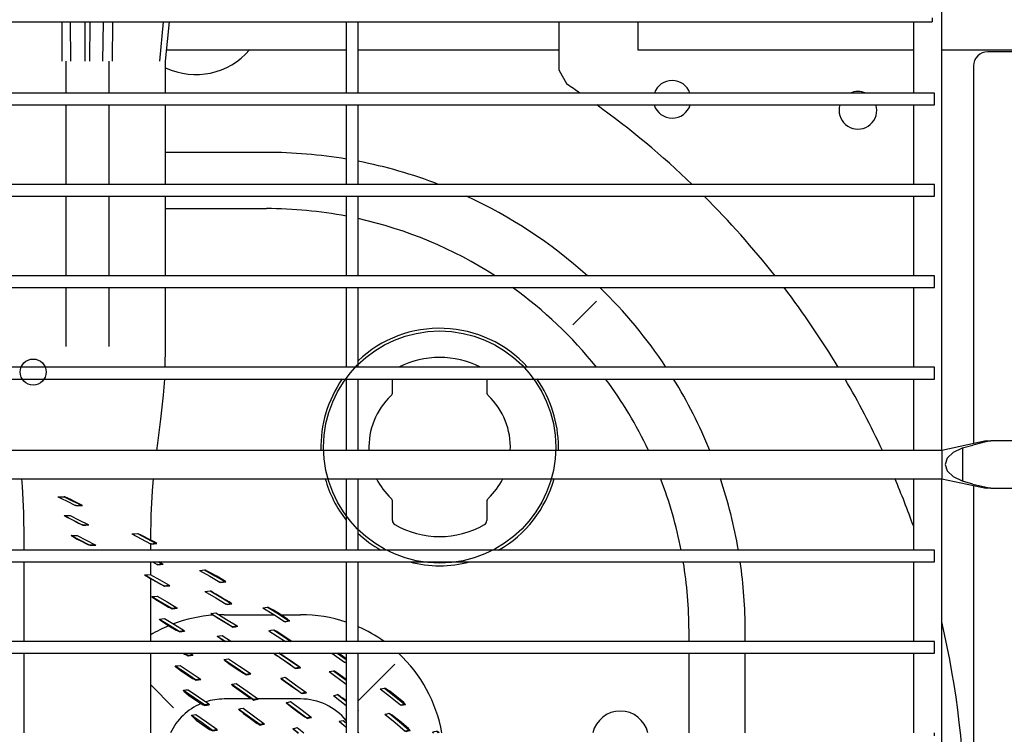
# Model space of a CAD drawing. Units: millimetres. Extents: x -868 to 1189, y -20 to 409.
# Drawn here: x 136 to 154, y 187 to 200 of the extents above; entities that cross this region are included whole.
import ezdxf

# ---------------------------------------------------------------- set-up
doc = ezdxf.new("R2010")
doc.units = ezdxf.units.MM
doc.layers.add('TFR-TRI', color=7, linetype='CONTINUOUS', true_color=0xffffff)

msp = doc.modelspace()

# ---------------------------------------------------------------- linework, layer by layer
at = {"layer": 'TFR-TRI', "color": 7, "linetype": 'Continuous'}
for p, q in [((152.442, 192.582), (152.442, 200.988)), ((45.523, 200.34), (152.271, 200.34)), ((136.529, 199.628), (136.525, 200.34)), ((136.685, 199.628), (136.678, 200.342)), ((136.942, 199.628), (136.944, 200.341)), ((137.026, 199.628), (137.034, 200.341)), ((137.262, 199.628), (137.277, 200.342)), ((137.439, 199.628), (137.446, 200.34)), ((138.294, 199.628), (138.361, 200.342)), ((138.4, 199.628), (138.472, 200.342)), ((141.669, 200.34), (141.669, 199.05)), ((141.882, 199.05), (141.882, 200.34)), ((145.517, 200.34), (145.517, 199.473)), ((146.942, 200.34), (146.942, 199.833)), ((151.93, 200.34), (151.93, 199.05)), ((152.271, 200.415), (152.271, 200.34)), ((138.423, 199.833), (141.668, 199.833)), ((141.881, 199.833), (145.516, 199.833)), ((146.942, 199.833), (151.93, 199.833)), ((152.442, 199.833), (154.622, 199.833)), ((154.964, 199.797), (153.274, 199.797)), ((136.592, 199.628), (136.592, 199.05)), ((137.376, 199.05), (137.376, 199.628)), ((138.4, 199.05), (138.4, 199.639)), ((153.018, 199.541), (153.018, 192.705)), ((145.517, 199.473), (145.657, 199.211)), ((152.314, 199.05), (45.566, 199.05)), ((152.314, 198.997), (152.314, 199.05)), ((45.566, 198.837), (152.314, 198.837)), ((136.592, 198.837), (136.592, 197.396)), ((137.376, 197.396), (137.376, 198.837)), ((138.4, 197.396), (138.4, 198.837)), ((141.669, 198.836), (141.669, 197.395)), ((141.882, 197.395), (141.882, 198.836)), ((151.93, 198.836), (151.93, 197.396)), ((152.314, 198.89), (152.314, 198.997)), ((152.314, 198.837), (152.314, 198.89)), ((140.227, 197.976), (138.4, 197.976)), ((152.314, 197.396), (45.566, 197.396)), ((152.314, 197.343), (152.314, 197.396)), ((152.314, 197.236), (152.314, 197.343)), ((152.314, 197.183), (152.314, 197.236)), ((45.566, 197.183), (152.314, 197.183)), ((136.592, 197.183), (136.592, 195.742)), ((137.376, 195.742), (137.376, 197.183)), ((138.4, 195.742), (138.4, 197.183)), ((141.669, 197.182), (141.669, 195.741)), ((141.882, 195.741), (141.882, 197.182)), ((151.93, 197.182), (151.93, 195.741)), ((138.4, 196.959), (140.227, 196.959)), ((152.314, 195.742), (45.566, 195.742)), ((152.314, 195.689), (152.314, 195.742)), ((152.314, 195.582), (152.314, 195.689)), ((45.566, 195.529), (152.314, 195.529)), ((136.592, 195.529), (136.592, 194.466)), ((137.376, 194.466), (137.376, 195.529)), ((138.4, 194.45), (138.4, 195.529)), ((141.669, 195.528), (141.669, 194.087)), ((141.882, 194.087), (141.882, 195.528)), ((151.93, 195.528), (151.93, 194.087)), ((152.314, 195.529), (152.314, 195.582)), ((146.195, 195.285), (145.765, 194.855)), ((138.393, 194.084), (138.4, 194.466)), ((152.314, 194.088), (45.566, 194.088)), ((152.314, 194.034), (152.314, 194.088)), ((152.314, 193.928), (152.314, 194.034)), ((45.566, 193.874), (152.314, 193.874)), ((138.363, 193.582), (138.383, 193.871)), ((141.669, 193.874), (141.669, 192.583)), ((141.882, 192.583), (141.882, 193.874)), ((142.505, 193.636), (142.505, 193.874)), ((144.212, 193.874), (144.212, 193.636)), ((151.93, 193.874), (151.93, 192.582)), ((152.314, 193.874), (152.314, 193.928)), ((138.315, 193.147), (138.363, 193.582)), ((138.258, 192.716), (138.315, 193.147)), ((138.241, 192.584), (138.258, 192.716)), ((153.245, 192.754), (152.442, 192.583)), ((152.654, 192.549), (152.82, 192.63)), ((152.82, 192.63), (153.005, 192.68)), ((152.821, 192.629), (152.821, 192.025)), ((153.169, 192.717), (153.005, 192.68)), ((153.333, 192.754), (153.169, 192.717)), ((153.245, 192.754), (153.245, 192.754)), ((153.245, 192.754), (153.248, 192.754)), ((153.248, 192.754), (153.252, 192.754)), ((153.252, 192.754), (153.263, 192.754)), ((153.263, 192.754), (153.277, 192.754)), ((153.277, 192.754), (153.304, 192.754)), ((153.304, 192.754), (153.333, 192.754)), ((154.063, 192.754), (153.333, 192.754)), ((152.442, 192.583), (45.523, 192.583)), ((152.442, 192.583), (152.442, 192.508)), ((152.442, 192.508), (152.442, 192.327)), ((152.544, 192.442), (152.507, 192.327)), ((152.654, 192.549), (152.544, 192.442)), ((152.442, 192.327), (152.442, 192.146)), ((152.507, 192.327), (152.544, 192.212)), ((45.523, 192.071), (152.442, 192.071)), ((135.789, 192.072), (135.802, 191.932)), ((138.161, 191.85), (138.181, 192.073)), ((141.669, 192.07), (141.669, 190.779)), ((141.882, 190.779), (141.882, 192.07)), ((151.93, 192.071), (151.93, 190.779)), ((152.442, 192.146), (152.442, 192.071)), ((152.442, 171.078), (152.442, 192.071)), ((152.442, 192.071), (153.245, 191.9)), ((152.544, 192.212), (152.654, 192.105)), ((152.82, 192.024), (152.654, 192.105)), ((135.802, 191.932), (135.83, 191.454)), ((153.005, 191.974), (152.82, 192.024)), ((153.005, 191.974), (153.169, 191.937)), ((153.018, 191.948), (153.018, 149.697)), ((153.169, 191.937), (153.333, 191.9)), ((153.333, 191.9), (153.245, 191.9)), ((153.333, 191.9), (154.063, 191.9)), ((136.448, 191.745), (136.506, 191.744)), ((136.448, 191.745), (136.609, 191.667)), ((136.506, 191.744), (136.564, 191.744)), ((136.57, 191.742), (136.564, 191.744)), ((136.564, 191.744), (136.723, 191.666)), ((136.576, 191.74), (136.57, 191.742)), ((136.629, 191.716), (136.576, 191.74)), ((136.682, 191.692), (136.629, 191.716)), ((138.138, 191.412), (138.161, 191.85)), ((136.609, 191.667), (136.768, 191.588)), ((136.753, 191.657), (136.682, 191.692)), ((136.723, 191.666), (136.881, 191.589)), ((136.823, 191.623), (136.753, 191.657)), ((136.768, 191.588), (136.825, 191.589)), ((136.774, 191.586), (136.768, 191.588)), ((136.78, 191.585), (136.774, 191.586)), ((136.78, 191.585), (136.837, 191.585)), ((136.858, 191.604), (136.823, 191.623)), ((136.825, 191.589), (136.881, 191.589)), ((136.837, 191.585), (136.893, 191.585)), ((136.893, 191.585), (136.858, 191.604)), ((136.881, 191.589), (136.887, 191.587)), ((136.887, 191.587), (136.893, 191.585)), ((142.505, 191.314), (142.505, 191.653)), ((144.212, 191.653), (144.212, 191.314)), ((135.83, 191.454), (135.836, 190.967)), ((136.567, 191.4), (136.561, 191.403)), ((136.561, 191.403), (136.618, 191.403)), ((136.561, 191.403), (136.726, 191.32)), ((136.572, 191.397), (136.567, 191.4)), ((136.572, 191.397), (136.625, 191.369)), ((136.618, 191.403), (136.675, 191.403)), ((136.625, 191.369), (136.678, 191.342)), ((136.675, 191.403), (136.837, 191.321)), ((136.678, 191.342), (136.752, 191.305)), ((138.131, 190.967), (138.138, 191.412)), ((136.726, 191.32), (136.888, 191.238)), ((136.752, 191.305), (136.826, 191.267)), ((136.826, 191.267), (136.863, 191.25)), ((136.837, 191.321), (136.998, 191.239)), ((136.863, 191.25), (136.899, 191.232)), ((136.888, 191.238), (136.943, 191.238)), ((136.894, 191.235), (136.888, 191.238)), ((136.899, 191.232), (136.894, 191.235)), ((136.899, 191.232), (136.954, 191.232)), ((136.943, 191.238), (136.998, 191.239)), ((136.954, 191.232), (137.009, 191.233)), ((136.998, 191.239), (137.004, 191.236)), ((137.004, 191.236), (137.009, 191.233)), ((135.836, 191), (135.836, 190.779)), ((136.694, 191.041), (136.689, 191.045)), ((136.689, 191.045), (136.744, 191.045)), ((136.689, 191.045), (136.854, 190.959)), ((136.698, 191.036), (136.694, 191.041)), ((136.698, 191.036), (136.75, 191.007)), ((136.744, 191.045), (136.799, 191.045)), ((136.75, 191.007), (136.802, 190.977)), ((136.799, 191.045), (136.963, 190.96)), ((137.789, 191.072), (137.84, 191.074)), ((137.789, 191.072), (137.959, 190.983)), ((137.84, 191.074), (137.892, 191.076)), ((137.899, 191.075), (137.892, 191.076)), ((137.892, 191.076), (138.061, 190.988)), ((137.905, 191.073), (137.899, 191.075)), ((137.955, 191.049), (137.905, 191.073)), ((138.005, 191.025), (137.955, 191.049)), ((138.093, 190.979), (138.005, 191.025)), ((138.061, 190.988), (138.227, 190.9)), ((138.132, 190.959), (138.132, 191)), ((136.802, 190.977), (136.878, 190.938)), ((136.854, 190.959), (137.017, 190.873)), ((136.878, 190.938), (136.953, 190.899)), ((136.953, 190.899), (136.99, 190.882)), ((136.963, 190.96), (137.124, 190.876)), ((136.99, 190.882), (137.027, 190.865)), ((137.017, 190.873), (137.071, 190.874)), ((137.022, 190.869), (137.017, 190.873)), ((137.027, 190.865), (137.022, 190.869)), ((137.027, 190.865), (137.081, 190.866)), ((137.071, 190.874), (137.124, 190.876)), ((137.081, 190.866), (137.134, 190.867)), ((137.124, 190.876), (137.129, 190.872)), ((137.129, 190.872), (137.134, 190.867)), ((137.959, 190.983), (138.127, 190.894)), ((138.18, 190.934), (138.093, 190.979)), ((138.127, 190.894), (138.177, 190.897)), ((138.133, 190.892), (138.127, 190.894)), ((138.132, 190.779), (138.132, 190.893)), ((138.14, 190.89), (138.133, 190.892)), ((138.14, 190.89), (138.19, 190.893)), ((138.177, 190.897), (138.227, 190.9)), ((138.21, 190.915), (138.18, 190.934)), ((138.19, 190.893), (138.241, 190.896)), ((138.241, 190.896), (138.21, 190.915)), ((138.227, 190.9), (138.234, 190.898)), ((138.234, 190.898), (138.241, 190.896)), ((152.314, 190.779), (45.566, 190.779)), ((152.314, 190.726), (152.314, 190.779)), ((152.314, 190.619), (152.314, 190.726)), ((45.566, 190.566), (152.314, 190.566)), ((135.836, 190.566), (135.836, 189.125)), ((138.132, 190.329), (138.132, 190.566)), ((138.162, 190.566), (138.247, 190.519)), ((138.247, 190.519), (138.296, 190.523)), ((138.253, 190.516), (138.247, 190.519)), ((138.259, 190.513), (138.253, 190.516)), ((138.259, 190.513), (138.308, 190.517)), ((138.273, 190.566), (138.345, 190.526)), ((138.296, 190.556), (138.277, 190.566)), ((138.327, 190.538), (138.296, 190.556)), ((138.296, 190.523), (138.345, 190.526)), ((138.308, 190.517), (138.357, 190.521)), ((138.357, 190.521), (138.327, 190.538)), ((138.345, 190.526), (138.351, 190.524)), ((138.351, 190.524), (138.357, 190.521)), ((141.669, 190.566), (141.669, 189.125)), ((141.882, 189.125), (141.882, 190.566)), ((151.93, 190.565), (151.93, 189.125)), ((152.314, 190.566), (152.314, 190.619)), ((138.021, 190.33), (138.07, 190.333)), ((138.026, 190.325), (138.021, 190.33)), ((138.021, 190.33), (138.196, 190.231)), ((138.031, 190.321), (138.026, 190.325)), ((138.031, 190.321), (138.079, 190.292)), ((138.07, 190.333), (138.119, 190.336)), ((138.079, 190.292), (138.127, 190.263)), ((138.119, 190.336), (138.293, 190.239)), ((139.011, 190.41), (139.058, 190.414)), ((139.011, 190.41), (139.198, 190.304)), ((139.058, 190.414), (139.105, 190.419)), ((139.112, 190.417), (139.105, 190.419)), ((139.105, 190.419), (139.291, 190.313)), ((139.119, 190.415), (139.112, 190.417)), ((139.166, 190.391), (139.119, 190.415)), ((139.213, 190.368), (139.166, 190.391)), ((139.198, 190.304), (139.382, 190.198)), ((139.325, 190.304), (139.213, 190.368)), ((139.291, 190.313), (139.473, 190.207)), ((139.435, 190.24), (139.325, 190.304)), ((138.127, 190.263), (138.222, 190.21)), ((138.132, 189.125), (138.132, 190.261)), ((138.196, 190.231), (138.369, 190.133)), ((138.222, 190.21), (138.316, 190.157)), ((138.293, 190.239), (138.464, 190.141)), ((138.316, 190.157), (138.348, 190.141)), ((138.348, 190.141), (138.379, 190.125)), ((138.369, 190.133), (138.417, 190.137)), ((138.374, 190.129), (138.369, 190.133)), ((138.379, 190.125), (138.374, 190.129)), ((138.379, 190.125), (138.427, 190.129)), ((138.417, 190.137), (138.464, 190.141)), ((138.427, 190.129), (138.475, 190.133)), ((138.464, 190.141), (138.47, 190.137)), ((138.47, 190.137), (138.475, 190.133)), ((139.382, 190.198), (139.428, 190.202)), ((139.389, 190.196), (139.382, 190.198)), ((139.396, 190.194), (139.389, 190.196)), ((139.396, 190.194), (139.442, 190.199)), ((139.428, 190.202), (139.473, 190.207)), ((139.462, 190.222), (139.435, 190.24)), ((139.442, 190.199), (139.488, 190.204)), ((139.488, 190.204), (139.462, 190.222)), ((139.473, 190.207), (139.481, 190.205)), ((139.481, 190.205), (139.488, 190.204)), ((138.151, 189.936), (138.199, 189.94)), ((138.155, 189.931), (138.151, 189.936)), ((138.151, 189.936), (138.331, 189.831)), ((138.16, 189.926), (138.155, 189.931)), ((138.16, 189.926), (138.207, 189.895)), ((138.199, 189.94), (138.246, 189.944)), ((138.246, 189.944), (138.425, 189.84)), ((139.112, 190.029), (139.158, 190.034)), ((139.112, 190.029), (139.307, 189.914)), ((139.158, 190.034), (139.204, 190.039)), ((139.211, 190.036), (139.204, 190.039)), ((139.204, 190.039), (139.397, 189.925)), ((139.217, 190.033), (139.211, 190.036)), ((139.263, 190.007), (139.217, 190.033)), ((139.309, 189.981), (139.263, 190.007)), ((139.429, 189.911), (139.309, 189.981)), ((139.397, 189.925), (139.587, 189.811)), ((138.207, 189.895), (138.253, 189.864)), ((138.253, 189.864), (138.354, 189.806)), ((138.331, 189.831), (138.509, 189.727)), ((138.354, 189.806), (138.454, 189.747)), ((138.425, 189.84), (138.601, 189.736)), ((138.454, 189.747), (138.486, 189.732)), ((139.307, 189.914), (139.498, 189.8)), ((139.547, 189.84), (139.429, 189.911)), ((139.498, 189.8), (139.542, 189.805)), ((139.504, 189.797), (139.498, 189.8)), ((139.511, 189.794), (139.504, 189.797)), ((139.511, 189.794), (139.555, 189.799)), ((139.542, 189.805), (139.587, 189.811)), ((139.574, 189.823), (139.547, 189.84)), ((139.555, 189.799), (139.6, 189.805)), ((139.6, 189.805), (139.574, 189.823)), ((139.587, 189.811), (139.594, 189.808)), ((139.594, 189.808), (139.6, 189.805)), ((140.202, 189.738), (140.245, 189.744)), ((140.26, 189.74), (140.245, 189.744)), ((140.245, 189.744), (140.44, 189.622)), ((140.304, 189.716), (140.26, 189.74)), ((138.486, 189.732), (138.518, 189.716)), ((138.509, 189.727), (138.555, 189.731)), ((138.514, 189.721), (138.509, 189.727)), ((138.518, 189.716), (138.514, 189.721)), ((138.518, 189.716), (138.565, 189.721)), ((138.555, 189.731), (138.601, 189.736)), ((138.565, 189.721), (138.611, 189.726)), ((138.601, 189.736), (138.606, 189.731)), ((138.606, 189.731), (138.611, 189.726)), ((139.22, 189.632), (139.265, 189.638)), ((139.226, 189.628), (139.22, 189.632)), ((139.22, 189.632), (139.415, 189.513)), ((139.232, 189.624), (139.226, 189.628)), ((139.232, 189.624), (139.276, 189.595)), ((139.265, 189.638), (139.31, 189.644)), ((139.276, 189.595), (139.321, 189.567)), ((139.31, 189.644), (139.503, 189.525)), ((139.321, 189.567), (139.443, 189.492)), ((139.456, 189.609), (140.355, 189.609)), ((140.158, 189.732), (140.202, 189.738)), ((140.158, 189.732), (140.355, 189.61)), ((140.349, 189.692), (140.304, 189.716)), ((140.477, 189.612), (140.349, 189.692)), ((140.355, 189.61), (140.548, 189.487)), ((140.44, 189.622), (140.632, 189.499)), ((140.603, 189.531), (140.477, 189.612)), ((140.48, 189.609), (140.842, 189.609)), ((138.288, 189.53), (138.334, 189.534)), ((138.296, 189.518), (138.288, 189.53)), ((138.288, 189.53), (138.468, 189.421)), ((138.296, 189.518), (138.342, 189.486)), ((138.334, 189.534), (138.38, 189.539)), ((138.342, 189.486), (138.387, 189.453)), ((138.38, 189.539), (138.559, 189.43)), ((138.387, 189.453), (138.489, 189.392)), ((138.468, 189.421), (138.646, 189.312)), ((138.489, 189.392), (138.59, 189.33)), ((138.559, 189.43), (138.735, 189.322)), ((139.415, 189.513), (139.606, 189.394)), ((139.443, 189.492), (139.564, 189.418)), ((139.503, 189.525), (139.693, 189.407)), ((139.564, 189.418), (139.591, 189.402)), ((139.591, 189.402), (139.618, 189.386)), ((139.606, 189.394), (139.65, 189.401)), ((139.612, 189.39), (139.606, 189.394)), ((139.618, 189.386), (139.612, 189.39)), ((139.618, 189.386), (139.661, 189.392)), ((139.65, 189.401), (139.693, 189.407)), ((139.661, 189.392), (139.705, 189.399)), ((139.693, 189.407), (139.699, 189.403)), ((139.699, 189.403), (139.705, 189.399)), ((140.548, 189.487), (140.59, 189.493)), ((140.563, 189.482), (140.548, 189.487)), ((140.563, 189.482), (140.605, 189.489)), ((140.59, 189.493), (140.632, 189.499)), ((140.625, 189.513), (140.603, 189.531)), ((140.605, 189.489), (140.647, 189.495)), ((140.647, 189.495), (140.625, 189.513)), ((140.632, 189.499), (140.647, 189.495)), ((138.59, 189.33), (138.622, 189.315)), ((138.622, 189.315), (138.654, 189.3)), ((138.646, 189.312), (138.69, 189.317)), ((138.654, 189.3), (138.646, 189.312)), ((138.654, 189.3), (138.699, 189.305)), ((138.69, 189.317), (138.735, 189.322)), ((138.699, 189.305), (138.744, 189.311)), ((138.735, 189.322), (138.744, 189.311)), ((139.333, 189.223), (139.377, 189.229)), ((139.339, 189.217), (139.333, 189.223)), ((139.333, 189.223), (139.487, 189.125)), ((139.344, 189.212), (139.339, 189.217)), ((139.344, 189.212), (139.387, 189.182)), ((139.377, 189.229), (139.42, 189.235)), ((139.42, 189.235), (139.592, 189.125)), ((140.268, 189.32), (140.31, 189.327)), ((140.268, 189.32), (140.566, 189.125)), ((140.31, 189.327), (140.352, 189.333)), ((140.359, 189.331), (140.352, 189.333)), ((140.352, 189.333), (140.67, 189.125)), ((140.366, 189.328), (140.359, 189.331)), ((140.41, 189.302), (140.366, 189.328)), ((140.453, 189.276), (140.41, 189.302)), ((140.682, 189.125), (140.453, 189.276)), ((147.869, 189.316), (147.869, 189.125)), ((148.886, 189.125), (148.886, 189.316)), ((152.314, 189.125), (45.566, 189.125)), ((139.387, 189.182), (139.43, 189.152)), ((139.43, 189.152), (139.471, 189.125)), ((152.314, 189.072), (152.314, 189.125)), ((152.314, 188.965), (152.314, 189.072)), ((45.566, 188.912), (152.314, 188.912)), ((135.836, 188.912), (135.836, 187.471)), ((138.132, 187.471), (138.132, 188.912)), ((138.717, 188.912), (138.744, 188.895)), ((138.744, 188.895), (138.776, 188.88)), ((138.745, 188.912), (138.799, 188.878)), ((138.776, 188.88), (138.807, 188.865)), ((138.799, 188.878), (138.842, 188.883)), ((138.807, 188.865), (138.799, 188.878)), ((138.807, 188.865), (138.85, 188.871)), ((138.842, 188.883), (138.885, 188.889)), ((138.849, 188.912), (138.885, 188.889)), ((138.85, 188.871), (138.894, 188.876)), ((138.885, 188.889), (138.894, 188.876)), ((140.364, 188.904), (140.411, 188.912)), ((140.37, 188.899), (140.364, 188.904)), ((140.364, 188.904), (140.557, 188.773)), ((140.376, 188.895), (140.37, 188.899)), ((140.376, 188.895), (140.418, 188.867)), ((140.418, 188.867), (140.46, 188.838)), ((140.459, 188.91), (140.456, 188.912)), ((140.456, 188.912), (140.826, 188.658)), ((140.501, 188.882), (140.459, 188.91)), ((140.543, 188.854), (140.501, 188.882)), ((140.669, 188.768), (140.543, 188.854)), ((141.406, 188.912), (141.634, 188.75)), ((141.506, 188.912), (141.669, 188.796)), ((141.669, 188.812), (141.528, 188.912)), ((141.669, 188.912), (141.669, 187.471)), ((141.882, 187.471), (141.882, 188.912)), ((147.869, 188.912), (147.869, 187.471)), ((148.886, 187.471), (148.886, 188.912)), ((151.93, 188.912), (151.93, 187.47)), ((152.314, 188.912), (152.314, 188.965)), ((138.575, 188.681), (138.618, 188.686)), ((138.582, 188.668), (138.575, 188.681)), ((138.575, 188.681), (138.761, 188.56)), ((138.618, 188.686), (138.661, 188.692)), ((138.661, 188.692), (138.846, 188.571)), ((139.456, 188.797), (139.498, 188.804)), ((139.466, 188.785), (139.456, 188.797)), ((139.456, 188.797), (139.655, 188.665)), ((139.466, 188.785), (139.507, 188.753)), ((139.498, 188.804), (139.54, 188.81)), ((139.507, 188.753), (139.549, 188.722)), ((139.54, 188.81), (139.738, 188.679)), ((139.549, 188.722), (139.678, 188.636)), ((139.738, 188.679), (139.932, 188.548)), ((140.46, 188.838), (140.665, 188.699)), ((140.557, 188.773), (140.746, 188.643)), ((140.794, 188.682), (140.669, 188.768)), ((140.816, 188.666), (140.794, 188.682)), ((141.634, 188.75), (141.669, 188.757)), ((141.65, 188.745), (141.634, 188.75)), ((141.65, 188.745), (141.669, 188.749)), ((141.882, 188.052), (142.544, 188.714)), ((138.582, 188.668), (138.626, 188.633)), ((138.626, 188.633), (138.669, 188.599)), ((138.669, 188.599), (138.779, 188.527)), ((138.761, 188.56), (138.943, 188.439)), ((138.779, 188.527), (138.888, 188.455)), ((138.846, 188.571), (139.026, 188.451)), ((139.655, 188.665), (139.851, 188.534)), ((139.678, 188.636), (139.806, 188.551)), ((139.806, 188.551), (139.833, 188.536)), ((139.833, 188.536), (139.86, 188.522)), ((139.851, 188.534), (139.891, 188.541)), ((139.86, 188.522), (139.851, 188.534)), ((139.86, 188.522), (139.901, 188.529)), ((139.891, 188.541), (139.932, 188.548)), ((139.901, 188.529), (139.942, 188.536)), ((139.932, 188.548), (139.942, 188.536)), ((140.746, 188.643), (140.786, 188.651)), ((140.752, 188.639), (140.746, 188.643)), ((140.758, 188.634), (140.752, 188.639)), ((140.758, 188.634), (140.799, 188.642)), ((140.786, 188.651), (140.826, 188.658)), ((140.799, 188.642), (140.839, 188.65)), ((140.839, 188.65), (140.816, 188.666)), ((140.826, 188.658), (140.832, 188.654)), ((140.832, 188.654), (140.839, 188.65)), ((141.359, 188.578), (141.399, 188.586)), ((141.359, 188.578), (141.669, 188.352)), ((141.399, 188.586), (141.438, 188.594)), ((141.446, 188.59), (141.438, 188.594)), ((141.438, 188.594), (141.669, 188.425)), ((141.453, 188.587), (141.446, 188.59)), ((141.494, 188.561), (141.453, 188.587)), ((141.535, 188.535), (141.494, 188.561)), ((141.669, 188.437), (141.535, 188.535)), ((138.132, 188.337), (138.543, 187.925)), ((138.888, 188.455), (138.92, 188.44)), ((138.92, 188.44), (138.951, 188.426)), ((138.943, 188.439), (138.985, 188.445)), ((138.951, 188.426), (138.943, 188.439)), ((138.951, 188.426), (138.992, 188.432)), ((138.985, 188.445), (139.026, 188.451)), ((138.992, 188.432), (139.034, 188.438)), ((139.026, 188.451), (139.034, 188.438)), ((139.597, 188.349), (139.638, 188.356)), ((139.606, 188.336), (139.597, 188.349)), ((139.597, 188.349), (139.794, 188.213)), ((139.606, 188.336), (139.647, 188.304)), ((139.638, 188.356), (139.678, 188.363)), ((139.678, 188.363), (139.874, 188.228)), ((140.482, 188.46), (140.522, 188.468)), ((140.488, 188.455), (140.482, 188.46)), ((140.482, 188.46), (140.673, 188.325)), ((140.493, 188.45), (140.488, 188.455)), ((140.493, 188.45), (140.533, 188.42)), ((140.522, 188.468), (140.562, 188.476)), ((140.533, 188.42), (140.574, 188.39)), ((140.562, 188.476), (140.752, 188.341)), ((140.574, 188.39), (140.701, 188.3)), ((140.673, 188.325), (140.861, 188.19)), ((140.752, 188.341), (140.938, 188.207)), ((138.722, 188.241), (138.764, 188.247)), ((138.729, 188.227), (138.722, 188.241)), ((138.722, 188.241), (138.914, 188.111)), ((138.729, 188.227), (138.77, 188.191)), ((138.764, 188.247), (138.805, 188.252)), ((138.77, 188.191), (138.812, 188.155)), ((138.805, 188.252), (138.996, 188.123)), ((138.812, 188.155), (138.931, 188.074)), ((139.647, 188.304), (139.687, 188.271)), ((139.687, 188.271), (139.816, 188.182)), ((139.794, 188.213), (139.986, 188.078)), ((139.816, 188.182), (139.942, 188.094)), ((139.874, 188.228), (140.065, 188.093)), ((140.701, 188.3), (140.826, 188.21)), ((140.826, 188.21), (140.849, 188.195)), ((140.849, 188.195), (140.872, 188.18)), ((140.861, 188.19), (140.9, 188.199)), ((140.866, 188.185), (140.861, 188.19)), ((140.872, 188.18), (140.866, 188.185)), ((140.872, 188.18), (140.911, 188.188)), ((140.9, 188.199), (140.938, 188.207)), ((140.911, 188.188), (140.95, 188.197)), ((140.938, 188.207), (140.944, 188.202)), ((140.944, 188.202), (140.95, 188.197)), ((141.435, 188.145), (141.474, 188.154)), ((141.435, 188.145), (141.669, 187.968)), ((141.474, 188.154), (141.512, 188.162)), ((141.519, 188.158), (141.512, 188.162)), ((141.512, 188.162), (141.669, 188.043)), ((141.525, 188.154), (141.519, 188.158)), ((141.565, 188.125), (141.525, 188.154)), ((142.284, 188.265), (142.322, 188.273)), ((142.284, 188.265), (142.468, 188.121)), ((142.322, 188.273), (142.36, 188.28)), ((142.377, 188.275), (142.36, 188.28)), ((142.36, 188.28), (142.543, 188.136)), ((142.417, 188.249), (142.377, 188.275)), ((142.457, 188.224), (142.417, 188.249)), ((142.584, 188.123), (142.457, 188.224)), ((142.543, 188.136), (142.722, 187.992)), ((138.914, 188.111), (139.102, 187.981)), ((138.931, 188.074), (139.048, 187.994)), ((138.996, 188.123), (139.183, 187.993)), ((139.048, 187.994), (139.079, 187.98)), ((139.079, 187.98), (139.109, 187.966)), ((139.102, 187.981), (139.143, 187.987)), ((139.109, 187.966), (139.102, 187.981)), ((139.109, 187.966), (139.15, 187.972)), ((139.143, 187.987), (139.183, 187.993)), ((139.15, 187.972), (139.19, 187.979)), ((139.183, 187.993), (139.19, 187.979)), ((139.96, 188.084), (139.456, 188.084)), ((139.942, 188.094), (139.969, 188.079)), ((139.969, 188.079), (139.995, 188.065)), ((139.986, 188.078), (140.026, 188.085)), ((139.995, 188.065), (139.986, 188.078)), ((139.995, 188.065), (140.035, 188.073)), ((140.026, 188.085), (140.065, 188.093)), ((140.035, 188.073), (140.074, 188.081)), ((140.065, 188.093), (140.074, 188.081)), ((140.842, 188.084), (140.072, 188.084)), ((140.582, 188.019), (140.62, 188.027)), ((140.592, 188.007), (140.582, 188.019)), ((140.582, 188.019), (140.769, 187.881)), ((140.592, 188.007), (140.63, 187.976)), ((140.62, 188.027), (140.659, 188.035)), ((140.63, 187.976), (140.669, 187.944)), ((140.659, 188.035), (140.845, 187.898)), ((141.604, 188.097), (141.565, 188.125)), ((141.669, 188.048), (141.604, 188.097)), ((142.468, 188.121), (142.648, 187.976)), ((142.709, 188.022), (142.584, 188.123)), ((142.648, 187.976), (142.685, 187.984)), ((142.664, 187.971), (142.648, 187.976)), ((142.664, 187.971), (142.702, 187.979)), ((142.685, 187.984), (142.722, 187.992)), ((142.702, 187.979), (142.739, 187.986)), ((142.724, 188.004), (142.709, 188.022)), ((142.722, 187.992), (142.739, 187.986)), ((142.739, 187.986), (142.724, 188.004)), ((138.868, 187.791), (138.908, 187.797)), ((138.874, 187.776), (138.868, 187.791)), ((138.868, 187.791), (139.059, 187.656)), ((138.908, 187.797), (138.949, 187.803)), ((138.949, 187.803), (139.138, 187.669)), ((139.723, 187.901), (139.762, 187.909)), ((139.731, 187.888), (139.723, 187.902)), ((139.723, 187.901), (139.915, 187.763)), ((139.731, 187.888), (139.77, 187.854)), ((139.762, 187.909), (139.801, 187.916)), ((139.77, 187.854), (139.809, 187.821)), ((139.801, 187.916), (139.992, 187.778)), ((139.809, 187.821), (139.935, 187.73)), ((140.669, 187.944), (140.794, 187.852)), ((140.769, 187.881), (140.952, 187.743)), ((140.794, 187.852), (140.917, 187.76)), ((140.845, 187.898), (141.027, 187.76)), ((141.89, 187.874), (141.882, 187.881)), ((141.882, 187.879), (141.89, 187.874)), ((141.882, 187.872), (141.89, 187.874)), ((142.369, 187.807), (142.407, 187.816)), ((142.369, 187.807), (142.554, 187.656)), ((142.407, 187.816), (142.444, 187.824)), ((142.452, 187.821), (142.444, 187.824)), ((142.444, 187.824), (142.627, 187.673)), ((142.459, 187.817), (142.452, 187.821)), ((142.498, 187.79), (142.459, 187.817)), ((142.537, 187.763), (142.498, 187.79)), ((138.874, 187.776), (138.915, 187.739)), ((138.915, 187.739), (138.955, 187.703)), ((138.955, 187.703), (139.075, 187.618)), ((139.059, 187.656), (139.246, 187.521)), ((139.075, 187.618), (139.192, 187.534)), ((139.138, 187.669), (139.324, 187.535)), ((139.915, 187.763), (140.103, 187.625)), ((139.935, 187.73), (140.059, 187.639)), ((139.992, 187.778), (140.179, 187.641)), ((140.059, 187.639), (140.085, 187.625)), ((140.085, 187.625), (140.111, 187.612)), ((140.103, 187.625), (140.141, 187.633)), ((140.111, 187.612), (140.103, 187.625)), ((140.111, 187.612), (140.149, 187.62)), ((140.141, 187.633), (140.179, 187.641)), ((140.149, 187.62), (140.187, 187.628)), ((140.179, 187.641), (140.187, 187.628)), ((140.917, 187.76), (140.94, 187.746)), ((140.94, 187.746), (140.962, 187.731)), ((140.952, 187.743), (140.99, 187.752)), ((140.962, 187.731), (140.952, 187.743)), ((140.962, 187.731), (141, 187.74)), ((140.99, 187.752), (141.027, 187.76)), ((141, 187.74), (141.038, 187.749)), ((141.027, 187.76), (141.038, 187.749)), ((141.537, 187.679), (141.574, 187.688)), ((141.549, 187.669), (141.537, 187.679)), ((141.537, 187.679), (141.669, 187.575)), ((141.549, 187.669), (141.586, 187.638)), ((141.574, 187.688), (141.612, 187.697)), ((141.586, 187.638), (141.624, 187.608)), ((141.612, 187.697), (141.669, 187.652)), ((141.624, 187.608), (141.669, 187.572)), ((142.666, 187.656), (142.537, 187.763)), ((142.554, 187.656), (142.734, 187.503)), ((142.627, 187.673), (142.808, 187.52)), ((142.794, 187.548), (142.666, 187.656)), ((139.192, 187.534), (139.222, 187.52)), ((139.222, 187.52), (139.252, 187.506)), ((139.246, 187.521), (139.285, 187.528)), ((139.252, 187.506), (139.246, 187.521)), ((139.252, 187.506), (139.291, 187.513)), ((139.285, 187.528), (139.324, 187.535)), ((139.291, 187.513), (139.33, 187.52)), ((139.324, 187.535), (139.33, 187.52)), ((140.703, 187.55), (140.741, 187.558)), ((140.713, 187.537), (140.703, 187.55)), ((140.703, 187.55), (140.805, 187.471)), ((140.713, 187.537), (140.75, 187.505)), ((140.741, 187.558), (140.778, 187.567)), ((140.75, 187.505), (140.787, 187.472)), ((140.778, 187.567), (140.902, 187.471)), ((140.787, 187.472), (140.789, 187.471)), ((141.882, 187.48), (141.893, 187.471)), ((142.734, 187.503), (142.771, 187.512)), ((142.742, 187.5), (142.734, 187.503)), ((142.75, 187.496), (142.742, 187.5)), ((142.75, 187.496), (142.787, 187.505)), ((142.771, 187.512), (142.808, 187.52)), ((142.787, 187.505), (142.823, 187.513)), ((142.809, 187.531), (142.794, 187.548)), ((142.808, 187.52), (142.823, 187.513)), ((142.823, 187.513), (142.809, 187.531)), ((143.229, 187.484), (143.266, 187.492)), ((143.229, 187.484), (143.244, 187.471)), ((143.266, 187.492), (143.302, 187.5)), ((143.319, 187.494), (143.302, 187.5)), ((143.302, 187.5), (143.334, 187.471)), ((143.351, 187.471), (143.319, 187.494)), ((152.314, 187.418), (152.314, 187.471))]:
    msp.add_line(p, q, dxfattribs=at)
for centre, radius in [((143.358, 192.644), 2.1), ((136.003, 194.001), 0.235)]:
    msp.add_circle(centre, radius, dxfattribs=at)
for centre, radius, start, end in [((138.947, 200.665), 1.28, 244.7212, 319.3931), ((153.274, 199.541), 0.256, 90, 180), ((136.8, 185.805), 16.068, 55.5198, 56.5483), ((147.565, 198.938), 0.341, 19.2263, 160.7681), ((150.926, 198.739), 0.341, 65.5425, 114.4519), ((136.8, 185.805), 16.068, 46.1682, 54.198), ((147.565, 198.938), 0.341, 197.1844, 342.7987), ((150.926, 198.739), 0.341, 180, 16.5713), ((150.926, 198.739), 0.341, 163.4231, 180), ((140.227, 189.316), 8.66, 80.4108, 90), ((140.227, 189.316), 8.66, 68.9316, 78.9778), ((140.227, 189.316), 8.66, 47.918, 65.3091), ((136.8, 185.805), 16.068, 38.2019, 45.0805), ((140.227, 189.316), 7.643, 79.1198, 90), ((140.227, 189.316), 7.643, 57.2386, 77.4886), ((140.227, 189.316), 7.643, 38.6395, 54.3895), ((140.227, 189.316), 8.66, 33.4448, 45.8508), ((136.8, 185.805), 16.068, 31.03, 37.2397), ((143.358, 192.644), 2.149, 42.2494, 133.4194), ((143.358, 192.644), 1.621, 62.9175, 117.0825), ((143.358, 192.644), 2.149, 145.0406, 181.6313), ((143.358, 192.644), 2.149, 0, 34.9594), ((140.227, 189.316), 7.643, 25.3097, 36.6159), ((140.227, 189.316), 8.66, 22.1653, 31.7658), ((136.8, 185.805), 16.068, 24.9511, 30.1464), ((143.358, 192.644), 1.28, 133.4325, 182.7417), ((142.42, 193.636), 0.0853, 313.4325, 0), ((144.297, 193.636), 0.0853, 180, 226.5675), ((143.358, 192.644), 1.28, 357.2583, 46.5675), ((143.358, 192.644), 2.149, 358.3631, 0), ((143.358, 192.644), 2.149, 195.4744, 218.0925), ((143.358, 192.644), 1.28, 206.6046, 226.5675), ((143.358, 192.644), 1.28, 313.4325, 333.3954), ((143.358, 192.644), 2.149, 299.7, 344.5144), ((140.227, 189.316), 7.643, 11.0405, 21.1331), ((140.227, 189.316), 8.66, 9.7298, 18.5541), ((136.8, 185.805), 16.068, 19.6753, 22.9533), ((142.42, 191.653), 0.0853, 0, 46.5675), ((144.297, 191.653), 0.0853, 133.4325, 180), ((142.59, 191.314), 0.0853, 180, 240), ((143.358, 192.644), 1.621, 240, 300), ((144.126, 191.314), 0.0853, 300, 0), ((143.358, 192.644), 2.149, 226.5581, 240.2663), ((143.358, 192.644), 2.149, 255.4537, 284.5519), ((140.227, 189.316), 7.643, 0, 9.4148), ((140.227, 189.316), 8.66, 0, 8.2997), ((139.456, 187.012), 2.597, 94.1948, 110.6508), ((139.456, 187.012), 2.597, 90, 91.8984), ((140.842, 187.012), 2.597, 71.4361, 90), ((139.456, 187.012), 2.597, 112.5745, 120.6689), ((140.842, 187.012), 2.597, 54.4641, 66.3919), ((136.8, 185.805), 16.068, 0, 13.2244), ((140.842, 187.012), 2.597, 10.1855, 47.032), ((139.456, 187.012), 1.072, 112.8178, 154.6383), ((139.456, 187.012), 1.072, 90, 107.8327), ((140.842, 187.012), 1.072, 39.51, 90), ((146.627, 187.353), 0.512, 13.2806, 166.725)]:
    msp.add_arc(centre, radius, start, end, dxfattribs=at)

doc.saveas('drawing.dxf')
